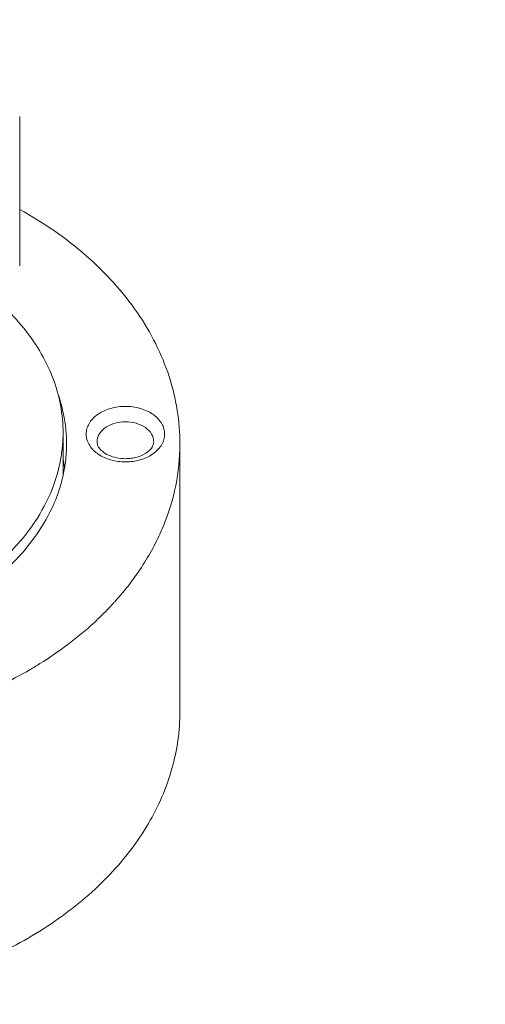
# Model space of a CAD drawing. Units: inches. Extents: x 3.9 to 28.7, y -33.5 to -1.3.
# Drawn here: x 7.9 to 8.7, y -8.1 to -6.3 of the extents above; entities that cross this region are included whole.
import ezdxf

# ---------------------------------------------------------------- set-up
doc = ezdxf.new("R2010")
doc.units = ezdxf.units.IN
doc.header["$MEASUREMENT"] = 0
doc.layers.add('Layer 1', color=7, linetype='Continuous', lineweight=0)

msp = doc.modelspace()

# ---------------------------------------------------------------- linework, layer by layer
at = {"layer": 'Layer 1', "color": 18, "lineweight": 5, "true_color": 0x000000}
for p, q in [((7.8648, -6.4808), (7.8648, -6.749)), ((7.9427, -7.0486), (7.9427, -7.1258)), ((8.1525, -7.5497), (8.1525, -7.0694)), ((7.9453, -7.1104), (7.9454, -7.1111)), ((7.9454, -7.1111), (7.9455, -7.1106)), ((7.9455, -7.1104), (7.9456, -7.1111)), ((7.9456, -7.1111), (7.9456, -7.1106)), ((8.036, -7.3519), (8.0354, -7.3527)), ((8.0361, -7.3519), (8.0354, -7.3527))]:
    msp.add_line(p, q, dxfattribs=at)
for points, knots in [([(7.8653, -5.1261), (8.2677, -5.1638), (8.6687, -5.2521), (9.0474, -5.3955), (9.2269, -5.4634), (9.4013, -5.5438), (9.5684, -5.6377), (9.7267, -5.7266), (9.8784, -5.8278), (10.0198, -5.9419), (10.1526, -6.0491), (10.2764, -6.1679), (10.3868, -6.2982), (10.4906, -6.4208), (10.5825, -6.5535), (10.6578, -6.6953), (10.7294, -6.8298), (10.7861, -6.9725), (10.824, -7.1202), (10.8608, -7.2636), (10.88, -7.4118), (10.88, -7.5593)], [0, 0, 0, 0, 1, 1, 1, 2, 2, 2, 3, 3, 3, 4, 4, 4, 5, 5, 5, 6, 6, 6, 7, 7, 7, 7]), ([(10.8994, -7.5732), (10.8994, -7.4248), (10.8801, -7.2758), (10.8431, -7.1316), (10.805, -6.983), (10.748, -6.8396), (10.676, -6.7043), (10.6002, -6.5618), (10.5078, -6.4282), (10.4035, -6.305), (10.2925, -6.1739), (10.168, -6.0545), (10.0343, -5.9467), (9.8922, -5.8319), (9.7397, -5.7302), (9.5805, -5.6408), (9.4125, -5.5464), (9.2371, -5.4656), (9.0566, -5.3972), (8.6758, -5.253), (8.2725, -5.1643), (7.8679, -5.1263)], [0, 0, 0, 0, 1, 1, 1, 2, 2, 2, 3, 3, 3, 4, 4, 4, 5, 5, 5, 6, 6, 6, 7, 7, 7, 7]), ([(7.8174, -5.1416), (8.2037, -5.1817), (8.5879, -5.2686), (8.9516, -5.4063), (9.1311, -5.4742), (9.3055, -5.5546), (9.4726, -5.6485), (9.6309, -5.7374), (9.7825, -5.8386), (9.9239, -5.9527), (10.0568, -6.0599), (10.1806, -6.1787), (10.291, -6.309), (10.35, -6.3788), (10.4095, -6.4665), (10.46, -6.5427)], [0, 0, 0, 0, 1, 1, 1, 2, 2, 2, 3, 3, 3, 4, 4, 4, 5, 5, 5, 5]), ([(8.1525, -7.0694), (8.1525, -7.0489), (8.1509, -7.0284), (8.1476, -7.0082), (8.1444, -6.9878), (8.1395, -6.9676), (8.1331, -6.9479), (8.1266, -6.9279), (8.1185, -6.9083), (8.1091, -6.8894), (8.0994, -6.87), (8.0884, -6.8513), (8.0761, -6.8334), (8.0503, -6.7958), (8.0193, -6.7618), (7.985, -6.7317), (7.9482, -6.6993), (7.9076, -6.6714), (7.8648, -6.6477)], [0, 0, 0, 0, 1, 1, 1, 2, 2, 2, 3, 3, 3, 4, 4, 4, 5, 5, 5, 6, 6, 6, 6]), ([(7.8484, -6.8344), (7.8617, -6.848), (7.874, -6.8627), (7.8851, -6.8782), (7.8958, -6.893), (7.9052, -6.9087), (7.9132, -6.9251), (7.921, -6.9408), (7.9274, -6.9573), (7.9322, -6.9742), (7.9369, -6.9907), (7.94, -7.0076), (7.9416, -7.0247)], [0, 0, 0, 0, 1, 1, 1, 2, 2, 2, 3, 3, 3, 4, 4, 4, 4]), ([(7.9469, -7.0361), (7.9463, -7.0312), (7.9456, -7.0264), (7.9447, -7.0215), (7.9421, -7.0068), (7.9382, -6.9923), (7.9333, -6.9782)], [0, 0, 0, 0, 1, 1, 1, 2, 2, 2, 2]), ([(8.048, -7.0018), (8.0393, -7.0024), (8.0306, -7.0041), (8.0224, -7.0071), (8.0148, -7.0099), (8.0076, -7.0137), (8.0014, -7.0188), (7.9959, -7.0233), (7.9912, -7.0288), (7.9881, -7.0351), (7.9866, -7.038), (7.9856, -7.0411), (7.9849, -7.0443), (7.9843, -7.0474), (7.9841, -7.0506), (7.9843, -7.0538), (7.9845, -7.057), (7.9851, -7.0601), (7.9862, -7.0631), (7.9873, -7.0663), (7.9888, -7.0693), (7.9906, -7.0721), (7.9945, -7.0782), (8, -7.0834), (8.006, -7.0875), (8.0129, -7.0921), (8.0205, -7.0954), (8.0285, -7.0977), (8.037, -7.1001), (8.0458, -7.1012), (8.0547, -7.1012)], [0, 0, 0, 0, 1, 1, 1, 2, 2, 2, 3, 3, 3, 4, 4, 4, 5, 5, 5, 6, 6, 6, 7, 7, 7, 8, 8, 8, 9, 9, 9, 10, 10, 10, 10]), ([(8.0614, -7.101), (8.07, -7.1004), (8.0787, -7.0987), (8.0869, -7.0957), (8.0945, -7.0929), (8.1017, -7.0891), (8.1079, -7.084), (8.1134, -7.0795), (8.1181, -7.074), (8.1212, -7.0677), (8.1227, -7.0648), (8.1238, -7.0617), (8.1244, -7.0585), (8.125, -7.0554), (8.1253, -7.0522), (8.125, -7.049), (8.1248, -7.0458), (8.1242, -7.0427), (8.1231, -7.0397), (8.1221, -7.0365), (8.1206, -7.0335), (8.1188, -7.0307), (8.1148, -7.0246), (8.1093, -7.0194), (8.1033, -7.0153), (8.0964, -7.0107), (8.0888, -7.0074), (8.0808, -7.0051), (8.0723, -7.0027), (8.0635, -7.0016), (8.0547, -7.0016)], [0, 0, 0, 0, 1, 1, 1, 2, 2, 2, 3, 3, 3, 4, 4, 4, 5, 5, 5, 6, 6, 6, 7, 7, 7, 8, 8, 8, 9, 9, 9, 10, 10, 10, 10]), ([(8.0498, -7.0294), (8.0437, -7.0298), (8.0377, -7.031), (8.0319, -7.0331), (8.0265, -7.0349), (8.0215, -7.0376), (8.017, -7.041), (8.0131, -7.0441), (8.0096, -7.0478), (8.0072, -7.0523), (8.005, -7.0562), (8.0038, -7.0608), (8.0038, -7.0652)], [0, 0, 0, 0, 1, 1, 1, 2, 2, 2, 3, 3, 3, 4, 4, 4, 4]), ([(8.1055, -7.0652), (8.1055, -7.0605), (8.1041, -7.0556), (8.1017, -7.0515), (8.099, -7.0468), (8.095, -7.0429), (8.0906, -7.0398), (8.0856, -7.0363), (8.08, -7.0337), (8.0741, -7.032), (8.0678, -7.0301), (8.0612, -7.0293), (8.0547, -7.0293)], [0, 0, 0, 0, 1, 1, 1, 2, 2, 2, 3, 3, 3, 4, 4, 4, 4]), ([(8.0038, -7.0652), (8.0038, -7.0667), (8.004, -7.0683), (8.0044, -7.0697), (8.0049, -7.0714), (8.0056, -7.0731), (8.0065, -7.0746), (8.0083, -7.0775), (8.0106, -7.0801), (8.0133, -7.0823), (8.0166, -7.0851), (8.0203, -7.0873), (8.0243, -7.0892), (8.0337, -7.0935), (8.0443, -7.0955), (8.0547, -7.0955)], [0, 0, 0, 0, 1, 1, 1, 2, 2, 2, 3, 3, 3, 4, 4, 4, 5, 5, 5, 5]), ([(8.1525, -7.0694), (8.1525, -7.0943), (8.15, -7.1193), (8.1451, -7.1437), (8.14, -7.1686), (8.1325, -7.193), (8.1228, -7.2165), (8.1128, -7.2409), (8.1004, -7.2642), (8.0862, -7.2864), (8.0714, -7.3096), (8.0545, -7.3315), (8.0361, -7.3519)], [0, 0, 0, 0, 1, 1, 1, 2, 2, 2, 3, 3, 3, 4, 4, 4, 4]), ([(8.0547, -7.0955), (8.0583, -7.0955), (8.0619, -7.0952), (8.0654, -7.0948), (8.0689, -7.0943), (8.0722, -7.0936), (8.0757, -7.0926), (8.0893, -7.0886), (8.1055, -7.0787), (8.1055, -7.0652)], [0, 0, 0, 0, 1, 1, 1, 2, 2, 2, 3, 3, 3, 3]), ([(7.9224, -7.1518), (7.9143, -7.1718), (7.9041, -7.1909), (7.8922, -7.2089), (7.8796, -7.2279), (7.8651, -7.2455), (7.8493, -7.2619), (7.8326, -7.2792), (7.8143, -7.2949), (7.795, -7.3093), (7.7746, -7.3244), (7.753, -7.3379), (7.7306, -7.3499), (7.6828, -7.3754), (7.6313, -7.394), (7.5785, -7.4066), (7.5229, -7.4198), (7.4657, -7.4262), (7.4087, -7.4262)], [0, 0, 0, 0, 1, 1, 1, 2, 2, 2, 3, 3, 3, 4, 4, 4, 5, 5, 5, 6, 6, 6, 6]), ([(7.4087, -7.4439), (7.4649, -7.4439), (7.5213, -7.4379), (7.5763, -7.4253), (7.6286, -7.4135), (7.6796, -7.3958), (7.7273, -7.3715), (7.7496, -7.3602), (7.7712, -7.3474), (7.7917, -7.3331), (7.811, -7.3196), (7.8294, -7.3047), (7.8465, -7.2883), (7.8625, -7.273), (7.8773, -7.2564), (7.8904, -7.2385), (7.9027, -7.2216), (7.9136, -7.2037), (7.9225, -7.1848)], [0, 0, 0, 0, 1, 1, 1, 2, 2, 2, 3, 3, 3, 4, 4, 4, 5, 5, 5, 6, 6, 6, 6]), ([(8.026, -7.3628), (8.0171, -7.3722), (8.0078, -7.3813), (7.9983, -7.3901), (7.9683, -7.4176), (7.9355, -7.4421), (7.901, -7.4636)], [0, 0, 0, 0, 1, 1, 1, 2, 2, 2, 2]), ([(7.901, -7.4636), (7.8952, -7.4673), (7.8894, -7.4708), (7.8835, -7.4742), (7.8656, -7.4848), (7.8472, -7.4945), (7.8284, -7.5036)], [0, 0, 0, 0, 1, 1, 1, 2, 2, 2, 2]), ([(7.4087, -8.0756), (7.5046, -8.0756), (7.6012, -8.0625), (7.6934, -8.0355), (7.7375, -8.0226), (7.7805, -8.0065), (7.822, -7.9869), (7.8613, -7.9684), (7.8992, -7.9467), (7.9347, -7.9215), (7.968, -7.898), (7.9992, -7.8715), (8.0272, -7.8418), (8.0533, -7.8142), (8.0767, -7.7838), (8.0959, -7.7509), (8.114, -7.72), (8.1285, -7.6868), (8.1382, -7.6523), (8.1476, -7.6189), (8.1525, -7.5842), (8.1525, -7.5497)], [0, 0, 0, 0, 1, 1, 1, 2, 2, 2, 3, 3, 3, 4, 4, 4, 5, 5, 5, 6, 6, 6, 7, 7, 7, 7])]:
    msp.add_open_spline(points, degree=3, knots=knots, dxfattribs=at)
for points in [[(8.0547, -7.0016), (8.0524, -7.0016), (8.0502, -7.0016), (8.048, -7.0018)], [(7.9427, -7.0486), (7.9427, -7.0406), (7.9423, -7.0326), (7.9416, -7.0247)], [(7.9488, -7.0611), (7.9486, -7.0527), (7.9479, -7.0444), (7.9469, -7.0361)], [(8.0547, -7.0293), (8.053, -7.0293), (8.0514, -7.0293), (8.0498, -7.0294)], [(7.9412, -7.0763), (7.9422, -7.0671), (7.9427, -7.0579), (7.9427, -7.0486)], [(7.9471, -7.1004), (7.9483, -7.0901), (7.949, -7.0798), (7.949, -7.0694)], [(7.949, -7.0694), (7.949, -7.0666), (7.9489, -7.0638), (7.9488, -7.0611)], [(7.9375, -7.101), (7.9391, -7.0928), (7.9404, -7.0846), (7.9412, -7.0763)], [(7.9309, -7.1274), (7.9335, -7.1187), (7.9357, -7.1099), (7.9375, -7.101)], [(7.9455, -7.1104), (7.9447, -7.1057), (7.9438, -7.1011), (7.9428, -7.0964)], [(7.9456, -7.1106), (7.9462, -7.1072), (7.9467, -7.1038), (7.9471, -7.1004)], [(8.0547, -7.1012), (8.0569, -7.1012), (8.0591, -7.1011), (8.0614, -7.101)], [(7.9407, -7.1344), (7.9414, -7.1315), (7.9421, -7.1287), (7.9427, -7.1258)], [(7.9427, -7.1258), (7.9438, -7.1209), (7.9448, -7.116), (7.9456, -7.1111)], [(7.9224, -7.1518), (7.9256, -7.1438), (7.9284, -7.1357), (7.9309, -7.1274)], [(7.932, -7.162), (7.9351, -7.1538), (7.9377, -7.1455), (7.94, -7.137)], [(7.94, -7.137), (7.9402, -7.1362), (7.9405, -7.1353), (7.9407, -7.1344)], [(7.931, -7.1649), (7.9313, -7.1639), (7.9317, -7.163), (7.932, -7.162)], [(7.9225, -7.1848), (7.9255, -7.1783), (7.9284, -7.1716), (7.931, -7.1649)], [(8.026, -7.3628), (8.028, -7.3607), (8.03, -7.3586), (8.0319, -7.3565)], [(8.0319, -7.3565), (8.0326, -7.3558), (8.0332, -7.3551), (8.0339, -7.3544)], [(8.0339, -7.3544), (8.0344, -7.3538), (8.0349, -7.3533), (8.0354, -7.3527)]]:
    msp.add_open_spline(points, degree=3, dxfattribs=at)

doc.saveas('drawing.dxf')
